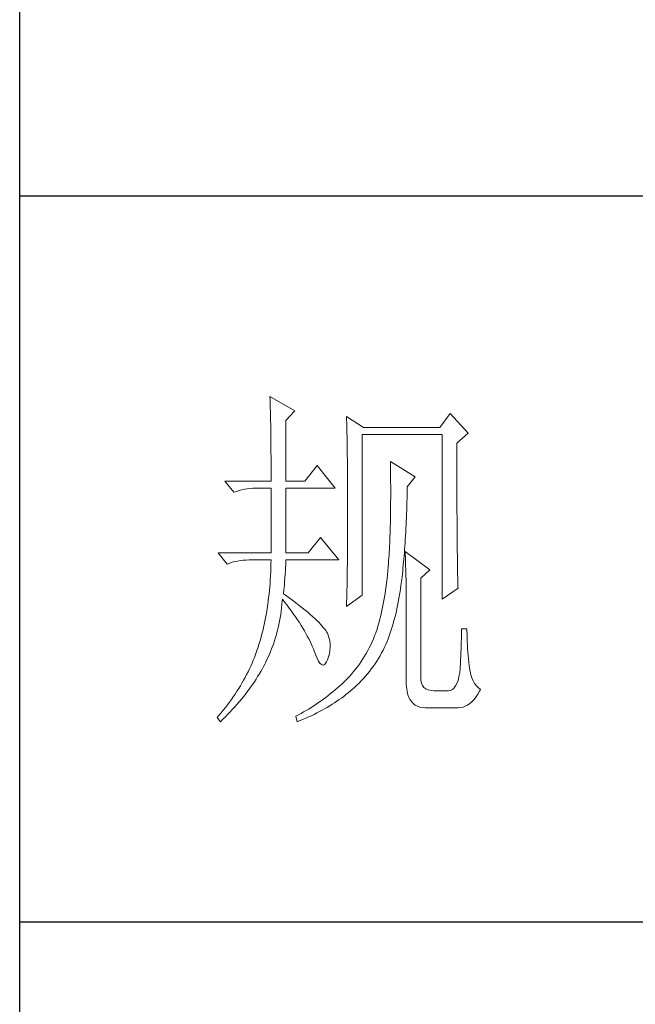
# Model space of a CAD drawing. Units: millimetres. Extents: x 8222 to 10619, y -27731 to -25936.
# Drawn here: x 10364 to 10417, y -26999 to -26913 of the extents above; entities that cross this region are included whole.
import ezdxf

# ---------------------------------------------------------------- set-up
doc = ezdxf.new("R2010")
doc.units = ezdxf.units.MM
doc.layers.add('轮廓线', color=7, linetype='Continuous', lineweight=25)

# ---------------------------------------------------------------- blocks, each defined once
blk = doc.blocks.new('A3')
for p, q in [((3400.05, -1395), (3400.05, 1395)), ((3750, -150.88), (3400.05, -150.88)), ((3750, -251.13), (3400.05, -251.13))]:
    blk.add_line(p, q)
at = {"layer": '轮廓线', "color": 7, "lineweight": 0}
for p, q in [((3434.61, -178.54), (3434.63, -178.93)), ((3438.04, -180.49), (3434.61, -178.54)), ((3434.63, -178.93), (3434.64, -179.33)), ((3434.64, -179.33), (3434.65, -179.74)), ((3434.65, -179.74), (3434.66, -180.15)), ((3434.66, -180.15), (3434.67, -180.58)), ((3434.67, -180.58), (3434.68, -181.01)), ((3436.79, -181.85), (3438.04, -180.49)), ((3434.68, -181.01), (3434.69, -181.45)), ((3434.69, -181.45), (3434.7, -181.89)), ((3434.7, -181.89), (3434.71, -182.35)), ((3436.79, -190.21), (3436.79, -181.85)), ((3445.19, -181.27), (3445.2, -181.73)), ((3447.52, -182.82), (3445.19, -181.27)), ((3445.2, -181.73), (3445.21, -182.2)), ((3445.21, -182.2), (3445.22, -182.66)), ((3459.49, -180.88), (3458.09, -182.82)), ((3461.98, -183.6), (3459.49, -180.88)), ((3434.71, -182.35), (3434.72, -182.81)), ((3434.72, -182.81), (3434.72, -183.28)), ((3434.72, -183.28), (3434.73, -183.76)), ((3445.22, -182.66), (3445.23, -183.13)), ((3445.23, -183.13), (3445.26, -184.54)), ((3458.09, -182.82), (3447.52, -182.82)), ((3434.73, -183.76), (3434.74, -184.25)), ((3434.74, -184.25), (3434.74, -184.74)), ((3434.74, -184.74), (3434.75, -185.24)), ((3445.26, -184.54), (3445.26, -185.01)), ((3447.36, -205.96), (3447.36, -183.79)), ((3447.36, -183.79), (3458.4, -183.79)), ((3458.4, -183.79), (3458.4, -206.54)), ((3460.42, -184.96), (3461.98, -183.6)), ((3434.75, -185.24), (3434.75, -185.75)), ((3434.75, -185.75), (3434.75, -186.27)), ((3434.75, -186.27), (3434.76, -186.8)), ((3445.26, -185.01), (3445.27, -185.49)), ((3445.27, -185.49), (3445.28, -186.44)), ((3460.42, -188.2), (3460.42, -184.96)), ((3434.76, -186.8), (3434.76, -187.33)), ((3434.76, -187.33), (3434.76, -187.88)), ((3445.28, -186.44), (3445.3, -187.4)), ((3445.3, -187.4), (3445.3, -187.88)), ((3451.25, -187.49), (3451.26, -188.08)), ((3454.67, -189.63), (3451.25, -187.49)), ((3434.76, -187.88), (3434.77, -188.43)), ((3434.77, -188.43), (3434.77, -188.99)), ((3434.77, -188.99), (3434.77, -189.55)), ((3441.14, -188.07), (3439.43, -190.21)), ((3443.63, -191.18), (3441.14, -188.07)), ((3445.3, -187.88), (3445.32, -188.86)), ((3445.32, -188.86), (3445.32, -189.34)), ((3451.26, -188.08), (3451.27, -188.66)), ((3451.27, -188.66), (3451.27, -189.23)), ((3460.43, -188.9), (3460.42, -188.2)), ((3460.43, -190.25), (3460.43, -188.9)), ((3428.39, -190.21), (3429.64, -191.76)), ((3428.39, -190.21), (3434.77, -190.21)), ((3434.77, -189.55), (3434.77, -190.21)), ((3436.79, -190.21), (3439.43, -190.21)), ((3445.32, -189.34), (3445.32, -190.32)), ((3445.32, -190.32), (3445.33, -190.81)), ((3451.27, -189.23), (3451.28, -189.8)), ((3451.28, -189.8), (3451.28, -190.36)), ((3451.28, -190.36), (3451.29, -190.91)), ((3453.58, -190.99), (3454.67, -189.63)), ((3460.43, -190.9), (3460.43, -190.25)), ((3429.64, -191.76), (3429.98, -191.63)), ((3429.98, -191.63), (3430.34, -191.52)), ((3430.34, -191.52), (3430.7, -191.42)), ((3430.7, -191.42), (3431.08, -191.33)), ((3431.08, -191.33), (3431.46, -191.27)), ((3431.46, -191.27), (3431.85, -191.22)), ((3431.85, -191.22), (3432.25, -191.19)), ((3432.25, -191.19), (3432.66, -191.18)), ((3432.66, -191.18), (3432.75, -191.18)), ((3432.75, -191.18), (3434.77, -191.18)), ((3434.77, -191.18), (3434.77, -200.13)), ((3436.79, -200.13), (3436.79, -191.18)), ((3436.79, -191.18), (3443.63, -191.18)), ((3445.33, -190.81), (3445.33, -191.31)), ((3445.33, -191.31), (3445.34, -192.3)), ((3451.29, -190.91), (3451.29, -192.52)), ((3453.56, -191.95), (3453.57, -191.37)), ((3453.57, -191.37), (3453.58, -190.99)), ((3460.43, -191.54), (3460.43, -190.9)), ((3460.43, -192.17), (3460.43, -191.54)), ((3445.34, -192.3), (3445.34, -192.8)), ((3445.34, -192.8), (3445.34, -196.25)), ((3451.29, -192.52), (3451.28, -193.04)), ((3451.28, -193.04), (3451.28, -193.56)), ((3453.51, -193.62), (3453.53, -193.07)), ((3453.53, -193.07), (3453.55, -192.51)), ((3453.55, -192.51), (3453.56, -191.95)), ((3460.44, -192.78), (3460.43, -192.17)), ((3460.44, -193.38), (3460.44, -192.78)), ((3451.28, -193.56), (3451.27, -194.07)), ((3451.27, -194.07), (3451.27, -194.57)), ((3453.48, -194.7), (3453.5, -194.17)), ((3453.5, -194.17), (3453.51, -193.62)), ((3460.44, -193.97), (3460.44, -193.38)), ((3460.44, -194.54), (3460.44, -193.97)), ((3451.25, -195.55), (3451.24, -196.03)), ((3451.26, -195.07), (3451.25, -195.55)), ((3451.27, -194.57), (3451.26, -195.07)), ((3453.41, -196.27), (3453.43, -195.75)), ((3453.43, -195.75), (3453.45, -195.23)), ((3453.45, -195.23), (3453.48, -194.7)), ((3460.45, -195.1), (3460.44, -194.54)), ((3460.45, -195.65), (3460.45, -195.1)), ((3460.45, -196.19), (3460.45, -195.65)), ((3445.34, -196.25), (3445.34, -196.76)), ((3445.34, -196.76), (3445.34, -197.28)), ((3451.21, -196.97), (3451.2, -197.43)), ((3451.23, -196.5), (3451.21, -196.97)), ((3451.24, -196.03), (3451.23, -196.5)), ((3453.36, -197.27), (3453.38, -196.77)), ((3453.38, -196.77), (3453.41, -196.27)), ((3460.45, -196.7), (3460.45, -196.19)), ((3460.46, -197.21), (3460.45, -196.7)), ((3441.61, -197.99), (3439.9, -200.13)), ((3444.1, -201.1), (3441.61, -197.99)), ((3445.34, -197.28), (3445.33, -197.79)), ((3445.33, -197.79), (3445.33, -198.29)), ((3445.33, -198.29), (3445.33, -198.79)), ((3451.16, -198.32), (3451.15, -198.76)), ((3451.18, -197.88), (3451.16, -198.32)), ((3451.2, -197.43), (3451.18, -197.88)), ((3453.27, -198.72), (3453.3, -198.24)), ((3453.3, -198.24), (3453.33, -197.76)), ((3453.33, -197.76), (3453.36, -197.27)), ((3460.46, -197.7), (3460.46, -197.21)), ((3460.46, -198.19), (3460.46, -197.7)), ((3460.47, -198.66), (3460.46, -198.19)), ((3445.33, -198.79), (3445.32, -199.29)), ((3445.32, -199.29), (3445.32, -199.79)), ((3445.32, -199.79), (3445.32, -200.28)), ((3451.11, -199.61), (3451.08, -200.02)), ((3451.13, -199.19), (3451.11, -199.61)), ((3451.15, -198.76), (3451.13, -199.19)), ((3453.17, -200.1), (3453.21, -199.65)), ((3453.21, -199.65), (3453.24, -199.19)), ((3453.24, -199.19), (3453.27, -198.72)), ((3460.47, -199.11), (3460.47, -198.66)), ((3460.48, -199.55), (3460.47, -199.11)), ((3460.48, -199.98), (3460.48, -199.55)), ((3427.46, -200.13), (3428.7, -201.68)), ((3427.46, -200.13), (3434.77, -200.13)), ((3429.77, -201.33), (3430.14, -201.25)), ((3430.14, -201.25), (3430.53, -201.19)), ((3430.53, -201.19), (3430.92, -201.14)), ((3430.92, -201.14), (3431.32, -201.11)), ((3431.32, -201.11), (3431.73, -201.1)), ((3431.73, -201.1), (3434.77, -201.1)), ((3434.77, -201.1), (3434.75, -201.65)), ((3436.79, -200.13), (3439.9, -200.13)), ((3436.79, -201.36), (3436.79, -201.1)), ((3436.79, -201.1), (3444.1, -201.1)), ((3445.31, -201.26), (3445.3, -201.74)), ((3445.32, -200.28), (3445.31, -200.77)), ((3445.31, -200.77), (3445.31, -201.26)), ((3451, -201.22), (3450.98, -201.61)), ((3451.03, -200.83), (3451, -201.22)), ((3451.06, -200.43), (3451.03, -200.83)), ((3451.08, -200.02), (3451.06, -200.43)), ((3453.06, -201.41), (3453.1, -200.98)), ((3453.1, -200.98), (3453.13, -200.54)), ((3453.13, -200.54), (3453.17, -200.1)), ((3453.27, -199.93), (3453.29, -200.31)), ((3456.69, -202.46), (3453.27, -199.93)), ((3453.29, -200.31), (3453.31, -200.7)), ((3453.31, -200.7), (3453.33, -201.11)), ((3453.33, -201.11), (3453.34, -201.53)), ((3460.49, -200.39), (3460.48, -199.98)), ((3460.49, -200.79), (3460.49, -200.39)), ((3460.5, -201.17), (3460.49, -200.79)), ((3460.5, -201.55), (3460.5, -201.17)), ((3428.7, -201.68), (3429.05, -201.55)), ((3429.05, -201.55), (3429.41, -201.43)), ((3429.41, -201.43), (3429.77, -201.33)), ((3434.74, -202.19), (3434.71, -202.72)), ((3434.75, -201.65), (3434.74, -202.19)), ((3436.72, -203.07), (3436.75, -202.6)), ((3436.75, -202.6), (3436.77, -202.16)), ((3436.77, -202.16), (3436.78, -201.75)), ((3436.78, -201.75), (3436.79, -201.36)), ((3445.29, -202.22), (3445.28, -202.69)), ((3445.3, -201.74), (3445.29, -202.22)), ((3450.89, -202.62), (3450.84, -203.16)), ((3450.94, -202.07), (3450.89, -202.62)), ((3450.95, -201.99), (3450.94, -202.07)), ((3450.98, -201.61), (3450.95, -201.99)), ((3452.94, -202.65), (3452.98, -202.24)), ((3452.98, -202.24), (3453.02, -201.83)), ((3453.02, -201.83), (3453.06, -201.41)), ((3453.34, -201.53), (3453.35, -201.97)), ((3453.35, -201.97), (3453.37, -202.42)), ((3453.37, -202.42), (3453.38, -202.88)), ((3455.45, -203.63), (3456.69, -202.46)), ((3460.51, -201.91), (3460.5, -201.55)), ((3460.51, -202.26), (3460.51, -201.91)), ((3460.52, -202.59), (3460.51, -202.26)), ((3460.52, -202.91), (3460.52, -202.59)), ((3434.65, -203.78), (3434.62, -204.29)), ((3434.69, -203.25), (3434.65, -203.78)), ((3434.71, -202.72), (3434.69, -203.25)), ((3436.64, -204.07), (3436.68, -203.56)), ((3436.68, -203.56), (3436.72, -203.07)), ((3445.27, -203.64), (3445.25, -204.56)), ((3445.28, -203.17), (3445.27, -203.64)), ((3445.28, -202.69), (3445.28, -203.17)), ((3450.78, -203.69), (3450.72, -204.21)), ((3450.84, -203.16), (3450.78, -203.69)), ((3452.77, -204.1), (3452.81, -203.82)), ((3452.81, -203.82), (3452.85, -203.44)), ((3452.85, -203.44), (3452.9, -203.05)), ((3452.9, -203.05), (3452.94, -202.65)), ((3453.38, -202.88), (3453.39, -203.36)), ((3453.39, -203.36), (3453.4, -203.85)), ((3453.4, -203.85), (3453.41, -204.36)), ((3455.45, -217.43), (3455.45, -203.63)), ((3460.53, -203.22), (3460.52, -202.91)), ((3460.54, -203.51), (3460.53, -203.22)), ((3460.54, -203.79), (3460.54, -203.51)), ((3460.55, -204.05), (3460.54, -203.79)), ((3434.53, -205.31), (3434.48, -205.81)), ((3434.57, -204.8), (3434.53, -205.31)), ((3434.62, -204.29), (3434.57, -204.8)), ((3436.48, -205.77), (3436.54, -205.18)), ((3436.54, -205.18), (3436.6, -204.61)), ((3436.6, -204.61), (3436.64, -204.07)), ((3445.25, -204.56), (3445.23, -205.48)), ((3450.58, -205.23), (3450.51, -205.72)), ((3450.66, -204.72), (3450.58, -205.23)), ((3450.72, -204.21), (3450.66, -204.72)), ((3452.55, -205.67), (3452.63, -205.15)), ((3452.63, -205.15), (3452.7, -204.63)), ((3452.7, -204.63), (3452.77, -204.1)), ((3453.41, -204.36), (3453.41, -204.88)), ((3453.41, -204.88), (3453.42, -205.41)), ((3458.4, -206.54), (3460.58, -204.99)), ((3460.56, -204.31), (3460.55, -204.05)), ((3460.56, -204.55), (3460.56, -204.31)), ((3460.57, -204.77), (3460.56, -204.55)), ((3460.58, -204.99), (3460.57, -204.77)), ((3434.42, -206.3), (3434.36, -206.78)), ((3434.48, -205.81), (3434.42, -206.3)), ((3436.31, -206.76), (3436.32, -206.54)), ((3436.32, -206.54), (3436.66, -206.96)), ((3436.77, -205.97), (3436.48, -205.77)), ((3437.27, -206.34), (3436.77, -205.97)), ((3437.75, -206.7), (3437.27, -206.34)), ((3438.2, -207.04), (3437.75, -206.7)), ((3445.19, -207.52), (3447.36, -205.96)), ((3445.21, -206.38), (3445.2, -206.83)), ((3445.22, -205.93), (3445.21, -206.38)), ((3445.23, -205.48), (3445.22, -205.93)), ((3450.35, -206.69), (3450.26, -207.16)), ((3450.43, -206.21), (3450.35, -206.69)), ((3450.51, -205.72), (3450.43, -206.21)), ((3452.28, -207.15), (3452.38, -206.67)), ((3452.38, -206.67), (3452.47, -206.17)), ((3452.47, -206.17), (3452.55, -205.67)), ((3453.42, -205.41), (3453.42, -205.96)), ((3453.42, -205.96), (3453.42, -206.52)), ((3453.42, -206.52), (3453.43, -207.1)), ((3434.23, -207.74), (3434.16, -208.2)), ((3434.3, -207.26), (3434.23, -207.74)), ((3434.36, -206.78), (3434.3, -207.26)), ((3436.16, -208.18), (3436.22, -207.71)), ((3436.22, -207.71), (3436.27, -207.23)), ((3436.27, -207.23), (3436.31, -206.76)), ((3436.66, -206.96), (3436.98, -207.37)), ((3436.98, -207.37), (3437.28, -207.78)), ((3437.28, -207.78), (3437.58, -208.19)), ((3438.64, -207.38), (3438.2, -207.04)), ((3439.05, -207.71), (3438.64, -207.38)), ((3439.45, -208.02), (3439.05, -207.71)), ((3439.82, -208.33), (3439.45, -208.02)), ((3445.2, -206.83), (3445.19, -207.27)), ((3445.19, -207.27), (3445.19, -207.52)), ((3450.17, -207.63), (3450.07, -208.08)), ((3450.26, -207.16), (3450.17, -207.63)), ((3452.08, -208.11), (3452.19, -207.63)), ((3452.19, -207.63), (3452.28, -207.15)), ((3453.43, -207.1), (3453.43, -217.82)), ((3434, -209.12), (3433.91, -209.56)), ((3434.08, -208.66), (3434, -209.12)), ((3434.16, -208.2), (3434.08, -208.66)), ((3435.93, -209.57), (3436.02, -209.11)), ((3436.02, -209.11), (3436.09, -208.64)), ((3436.09, -208.64), (3436.16, -208.18)), ((3437.58, -208.19), (3437.87, -208.59)), ((3437.87, -208.59), (3438.15, -208.98)), ((3438.15, -208.98), (3438.41, -209.38)), ((3438.41, -209.38), (3438.67, -209.76)), ((3440.17, -208.63), (3439.82, -208.33)), ((3440.49, -208.91), (3440.17, -208.63)), ((3440.8, -209.19), (3440.49, -208.91)), ((3441.08, -209.45), (3440.8, -209.19)), ((3449.75, -209.4), (3449.64, -209.82)), ((3449.86, -208.96), (3449.75, -209.4)), ((3449.97, -208.53), (3449.86, -208.96)), ((3450.07, -208.08), (3449.97, -208.53)), ((3451.74, -209.48), (3451.86, -209.03)), ((3451.86, -209.03), (3451.98, -208.57)), ((3451.98, -208.57), (3452.08, -208.11)), ((3433.72, -210.44), (3433.62, -210.87)), ((3433.81, -210.01), (3433.72, -210.44)), ((3433.91, -209.56), (3433.81, -210.01)), ((3435.62, -210.94), (3435.73, -210.49)), ((3435.73, -210.49), (3435.84, -210.03)), ((3435.84, -210.03), (3435.93, -209.57)), ((3438.67, -209.76), (3438.91, -210.14)), ((3438.91, -210.14), (3439.14, -210.52)), ((3439.14, -210.52), (3439.36, -210.89)), ((3441.34, -209.71), (3441.08, -209.45)), ((3441.58, -209.95), (3441.34, -209.71)), ((3441.79, -210.19), (3441.58, -209.95)), ((3441.98, -210.41), (3441.79, -210.19)), ((3442.16, -210.63), (3441.98, -210.41)), ((3442.31, -210.83), (3442.16, -210.63)), ((3449.4, -210.64), (3449.27, -211.03)), ((3449.52, -210.23), (3449.4, -210.64)), ((3449.64, -209.82), (3449.52, -210.23)), ((3451.22, -211.19), (3451.36, -210.77)), ((3451.36, -210.77), (3451.49, -210.35)), ((3451.49, -210.35), (3451.62, -209.92)), ((3451.62, -209.92), (3451.74, -209.48)), ((3461.82, -210.63), (3461.04, -210.63)), ((3461.04, -210.63), (3461.04, -211.08)), ((3461.82, -210.89), (3461.82, -210.63)), ((3433.29, -212.12), (3433.17, -212.52)), ((3433.4, -211.71), (3433.29, -212.12)), ((3433.51, -211.29), (3433.4, -211.71)), ((3433.62, -210.87), (3433.51, -211.29)), ((3435.23, -212.28), (3435.37, -211.83)), ((3435.37, -211.83), (3435.5, -211.39)), ((3435.5, -211.39), (3435.62, -210.94)), ((3439.36, -210.89), (3439.57, -211.26)), ((3439.57, -211.26), (3439.77, -211.62)), ((3439.77, -211.62), (3439.96, -211.98)), ((3439.96, -211.98), (3440.14, -212.34)), ((3442.44, -211.03), (3442.31, -210.83)), ((3442.54, -211.21), (3442.44, -211.03)), ((3442.6, -211.35), (3442.54, -211.21)), ((3442.75, -211.82), (3442.6, -211.35)), ((3442.86, -212.27), (3442.75, -211.82)), ((3448.9, -212.02), (3448.72, -212.43)), ((3449.07, -211.6), (3448.9, -212.02)), ((3449.14, -211.42), (3449.07, -211.6)), ((3449.27, -211.03), (3449.14, -211.42)), ((3450.79, -212.38), (3450.94, -211.99)), ((3450.94, -211.99), (3451.08, -211.59)), ((3451.08, -211.59), (3451.22, -211.19)), ((3461.04, -212), (3461.03, -212.47)), ((3461.04, -211.08), (3461.04, -211.53)), ((3461.04, -211.53), (3461.04, -212)), ((3461.83, -211.4), (3461.82, -210.89)), ((3461.84, -211.91), (3461.83, -211.4)), ((3461.86, -212.4), (3461.84, -211.91)), ((3432.9, -213.35), (3432.76, -213.75)), ((3432.92, -213.31), (3432.9, -213.35)), ((3433.05, -212.92), (3432.92, -213.31)), ((3433.17, -212.52), (3433.05, -212.92)), ((3434.75, -213.59), (3434.92, -213.16)), ((3434.92, -213.16), (3435.08, -212.72)), ((3435.08, -212.72), (3435.23, -212.28)), ((3440.14, -212.34), (3440.31, -212.69)), ((3440.31, -212.69), (3440.46, -213.03)), ((3440.46, -213.03), (3440.61, -213.37)), ((3440.61, -213.37), (3440.68, -213.54)), ((3442.92, -212.73), (3442.86, -212.27)), ((3442.9, -213.61), (3442.93, -213.17)), ((3442.93, -213.17), (3442.92, -212.73)), ((3448.33, -213.24), (3448.12, -213.63)), ((3448.53, -212.84), (3448.33, -213.24)), ((3448.72, -212.43), (3448.53, -212.84)), ((3450.24, -213.55), (3450.44, -213.15)), ((3450.44, -213.15), (3450.63, -212.77)), ((3450.63, -212.77), (3450.79, -212.38)), ((3461, -213.42), (3460.98, -213.91)), ((3461.01, -212.94), (3461, -213.42)), ((3461.03, -212.47), (3461.01, -212.94)), ((3461.88, -212.89), (3461.86, -212.4)), ((3461.91, -213.37), (3461.88, -212.89)), ((3461.94, -213.85), (3461.91, -213.37)), ((3432.46, -214.56), (3432.3, -214.96)), ((3432.61, -214.16), (3432.46, -214.56)), ((3432.76, -213.75), (3432.61, -214.16)), ((3434.2, -214.87), (3434.39, -214.45)), ((3434.39, -214.45), (3434.58, -214.02)), ((3434.58, -214.02), (3434.75, -213.59)), ((3440.68, -213.54), (3440.9, -214.16)), ((3440.9, -214.16), (3441.11, -214.67)), ((3441.11, -214.67), (3441.32, -215.07)), ((3442.54, -214.9), (3442.71, -214.48)), ((3442.71, -214.48), (3442.83, -214.05)), ((3442.83, -214.05), (3442.9, -213.61)), ((3447.45, -214.77), (3447.21, -215.14)), ((3447.68, -214.4), (3447.45, -214.77)), ((3447.91, -214.02), (3447.68, -214.4)), ((3448.12, -213.63), (3447.91, -214.02)), ((3449.36, -215.08), (3449.59, -214.71)), ((3449.59, -214.71), (3449.82, -214.33)), ((3449.82, -214.33), (3450.03, -213.95)), ((3450.03, -213.95), (3450.24, -213.55)), ((3460.97, -214.41), (3460.94, -214.91)), ((3460.98, -213.91), (3460.97, -214.41)), ((3461.98, -214.32), (3461.94, -213.85)), ((3462.03, -214.78), (3461.98, -214.32)), ((3462.08, -215.23), (3462.03, -214.78)), ((3431.77, -216.15), (3431.58, -216.55)), ((3431.95, -215.76), (3431.77, -216.15)), ((3432.13, -215.36), (3431.95, -215.76)), ((3432.3, -214.96), (3432.13, -215.36)), ((3433.33, -216.53), (3433.53, -216.18)), ((3433.53, -216.18), (3433.71, -215.84)), ((3433.71, -215.84), (3433.89, -215.49)), ((3433.89, -215.49), (3433.99, -215.29)), ((3433.99, -215.29), (3434.2, -214.87)), ((3441.32, -215.07), (3441.51, -215.37)), ((3441.51, -215.37), (3441.71, -215.55)), ((3441.71, -215.55), (3441.89, -215.62)), ((3441.89, -215.62), (3442.08, -215.59)), ((3442.08, -215.59), (3442.25, -215.44)), ((3442.25, -215.44), (3442.41, -215.18)), ((3442.41, -215.18), (3442.54, -214.9)), ((3446.43, -216.19), (3446.16, -216.53)), ((3446.7, -215.85), (3446.43, -216.19)), ((3446.96, -215.49), (3446.7, -215.85)), ((3447.21, -215.14), (3446.96, -215.49)), ((3448.35, -216.5), (3448.61, -216.16)), ((3448.61, -216.16), (3448.87, -215.81)), ((3448.87, -215.81), (3449.12, -215.45)), ((3449.12, -215.45), (3449.36, -215.08)), ((3460.89, -216.07), (3460.81, -216.7)), ((3460.9, -215.93), (3460.89, -216.07)), ((3460.92, -215.42), (3460.9, -215.93)), ((3460.94, -214.91), (3460.92, -215.42)), ((3462.13, -215.68), (3462.08, -215.23)), ((3462.16, -216.02), (3462.13, -215.68)), ((3462.24, -216.52), (3462.16, -216.02)), ((3431.17, -217.32), (3430.96, -217.71)), ((3431.38, -216.93), (3431.17, -217.32)), ((3431.58, -216.55), (3431.38, -216.93)), ((3432.47, -217.92), (3432.69, -217.57)), ((3432.69, -217.57), (3432.91, -217.22)), ((3432.91, -217.22), (3433.13, -216.88)), ((3433.13, -216.88), (3433.33, -216.53)), ((3445.29, -217.5), (3444.98, -217.81)), ((3445.59, -217.19), (3445.29, -217.5)), ((3445.88, -216.86), (3445.59, -217.19)), ((3446.16, -216.53), (3445.88, -216.86)), ((3447.22, -217.8), (3447.51, -217.49)), ((3447.51, -217.49), (3447.8, -217.17)), ((3447.8, -217.17), (3448.08, -216.84)), ((3448.08, -216.84), (3448.35, -216.5)), ((3455.46, -217.71), (3455.45, -217.43)), ((3460.71, -217.26), (3460.58, -217.75)), ((3460.81, -216.7), (3460.71, -217.26)), ((3462.34, -216.98), (3462.24, -216.52)), ((3462.48, -217.4), (3462.34, -216.98)), ((3462.66, -217.79), (3462.48, -217.4)), ((3430.29, -218.86), (3430.04, -219.24)), ((3430.52, -218.48), (3430.29, -218.86)), ((3430.74, -218.1), (3430.52, -218.48)), ((3430.96, -217.71), (3430.74, -218.1)), ((3431.74, -218.95), (3431.99, -218.61)), ((3431.99, -218.61), (3432.23, -218.26)), ((3432.23, -218.26), (3432.47, -217.92)), ((3443.94, -218.77), (3443.62, -219.05)), ((3444.25, -218.49), (3443.94, -218.77)), ((3444.57, -218.21), (3444.25, -218.49)), ((3444.67, -218.11), (3444.57, -218.21)), ((3444.98, -217.81), (3444.67, -218.11)), ((3445.96, -218.99), (3446.29, -218.7)), ((3446.29, -218.7), (3446.61, -218.41)), ((3446.61, -218.41), (3446.92, -218.11)), ((3446.92, -218.11), (3447.22, -217.8)), ((3453.43, -217.82), (3453.44, -218.36)), ((3453.44, -218.36), (3453.49, -218.86)), ((3453.49, -218.86), (3453.56, -219.32)), ((3455.53, -218.1), (3455.46, -217.71)), ((3455.67, -218.43), (3455.53, -218.1)), ((3455.87, -218.7), (3455.67, -218.43)), ((3456.14, -218.91), (3455.87, -218.7)), ((3456.47, -219.06), (3456.14, -218.91)), ((3460.04, -218.78), (3459.81, -218.99)), ((3460.24, -218.51), (3460.04, -218.78)), ((3460.42, -218.16), (3460.24, -218.51)), ((3460.58, -217.75), (3460.42, -218.16)), ((3462.87, -218.15), (3462.66, -217.79)), ((3463.11, -218.46), (3462.87, -218.15)), ((3463.38, -218.74), (3463.11, -218.46)), ((3463.69, -218.99), (3463.38, -218.74)), ((3429.54, -220), (3429.28, -220.37)), ((3429.8, -219.62), (3429.54, -220)), ((3430.04, -219.24), (3429.8, -219.62)), ((3430.66, -220.34), (3430.94, -220)), ((3430.94, -220), (3431.22, -219.65)), ((3431.22, -219.65), (3431.48, -219.3)), ((3431.48, -219.3), (3431.74, -218.95)), ((3442.33, -220.08), (3441.99, -220.33)), ((3442.65, -219.83), (3442.33, -220.08)), ((3442.98, -219.57), (3442.65, -219.83)), ((3443.3, -219.31), (3442.98, -219.57)), ((3443.62, -219.05), (3443.3, -219.31)), ((3444.17, -220.39), (3444.49, -220.17)), ((3444.49, -220.17), (3444.8, -219.94)), ((3444.8, -219.94), (3445.1, -219.7)), ((3445.1, -219.7), (3445.4, -219.46)), ((3445.4, -219.46), (3445.69, -219.22)), ((3445.69, -219.22), (3445.96, -218.99)), ((3453.56, -219.32), (3453.67, -219.74)), ((3453.67, -219.74), (3453.81, -220.11)), ((3453.81, -220.11), (3453.98, -220.43)), ((3456.86, -219.15), (3456.47, -219.06)), ((3457.31, -219.18), (3456.86, -219.15)), ((3459.18, -219.18), (3457.31, -219.18)), ((3459.28, -219.18), (3459.18, -219.18)), ((3459.56, -219.12), (3459.28, -219.18)), ((3459.81, -218.99), (3459.56, -219.12)), ((3462.79, -220.39), (3463.06, -220.05)), ((3463.06, -220.05), (3463.32, -219.66)), ((3463.32, -219.66), (3463.57, -219.23)), ((3463.57, -219.23), (3463.69, -218.99)), ((3428.45, -221.48), (3428.17, -221.85)), ((3428.74, -221.11), (3428.45, -221.48)), ((3429.01, -220.74), (3428.74, -221.11)), ((3429.28, -220.37), (3429.01, -220.74)), ((3429.45, -221.73), (3429.77, -221.38)), ((3429.77, -221.38), (3430.08, -221.03)), ((3430.08, -221.03), (3430.37, -220.69)), ((3430.37, -220.69), (3430.66, -220.34)), ((3440.31, -221.48), (3439.96, -221.69)), ((3440.65, -221.26), (3440.31, -221.48)), ((3440.99, -221.03), (3440.65, -221.26)), ((3441.33, -220.8), (3440.99, -221.03)), ((3441.66, -220.57), (3441.33, -220.8)), ((3441.99, -220.33), (3441.66, -220.57)), ((3441.81, -221.86), (3442.16, -221.66)), ((3442.16, -221.66), (3442.51, -221.46)), ((3442.51, -221.46), (3442.86, -221.25)), ((3442.86, -221.25), (3443.2, -221.04)), ((3443.2, -221.04), (3443.53, -220.83)), ((3443.53, -220.83), (3443.85, -220.61)), ((3443.85, -220.61), (3444.17, -220.39)), ((3453.98, -220.43), (3454.19, -220.72)), ((3454.19, -220.72), (3454.42, -220.96)), ((3454.42, -220.96), (3454.68, -221.16)), ((3454.68, -221.16), (3454.97, -221.31)), ((3454.97, -221.31), (3455.3, -221.42)), ((3455.3, -221.42), (3455.65, -221.49)), ((3455.65, -221.49), (3456.04, -221.51)), ((3456.04, -221.51), (3460.58, -221.51)), ((3460.58, -221.51), (3460.93, -221.49)), ((3460.93, -221.49), (3461.27, -221.42)), ((3461.27, -221.42), (3461.59, -221.31)), ((3461.59, -221.31), (3461.91, -221.15)), ((3461.91, -221.15), (3462.21, -220.94)), ((3462.21, -220.94), (3462.51, -220.69)), ((3462.51, -220.69), (3462.79, -220.39)), ((3427.57, -222.57), (3427.31, -222.87)), ((3427.31, -222.87), (3427.77, -223.46)), ((3427.87, -222.21), (3427.57, -222.57)), ((3428.17, -221.85), (3427.87, -222.21)), ((3428.12, -223.11), (3428.47, -222.77)), ((3428.47, -222.77), (3428.8, -222.42)), ((3428.8, -222.42), (3429.13, -222.07)), ((3429.13, -222.07), (3429.45, -221.73)), ((3438.55, -222.49), (3438.19, -222.68)), ((3438.19, -222.68), (3438.19, -222.68)), ((3438.19, -222.68), (3438.35, -223.46)), ((3438.91, -222.3), (3438.55, -222.49)), ((3439.26, -222.1), (3438.91, -222.3)), ((3439.16, -223.13), (3439.55, -222.96)), ((3439.61, -221.9), (3439.26, -222.1)), ((3439.55, -222.96), (3439.94, -222.79)), ((3439.96, -221.69), (3439.61, -221.9)), ((3439.94, -222.79), (3440.33, -222.61)), ((3440.33, -222.61), (3440.7, -222.43)), ((3440.7, -222.43), (3441.08, -222.24)), ((3441.08, -222.24), (3441.44, -222.05)), ((3441.44, -222.05), (3441.81, -221.86)), ((3427.77, -223.46), (3428.12, -223.11)), ((3438.35, -223.46), (3438.75, -223.3)), ((3438.75, -223.3), (3439.16, -223.13))]:
    blk.add_line(p, q, dxfattribs=at)

msp = doc.modelspace()

# ---------------------------------------------------------------- block references
at = {"layer": '轮廓线', "color": 0, "linetype": 'ByBlock', "lineweight": -3, "xscale": 0.63, "yscale": 0.63, "zscale": 0.63}
msp.add_blockref('A3', (8221.602, -26833.672), dxfattribs=at)

doc.saveas('drawing.dxf')
